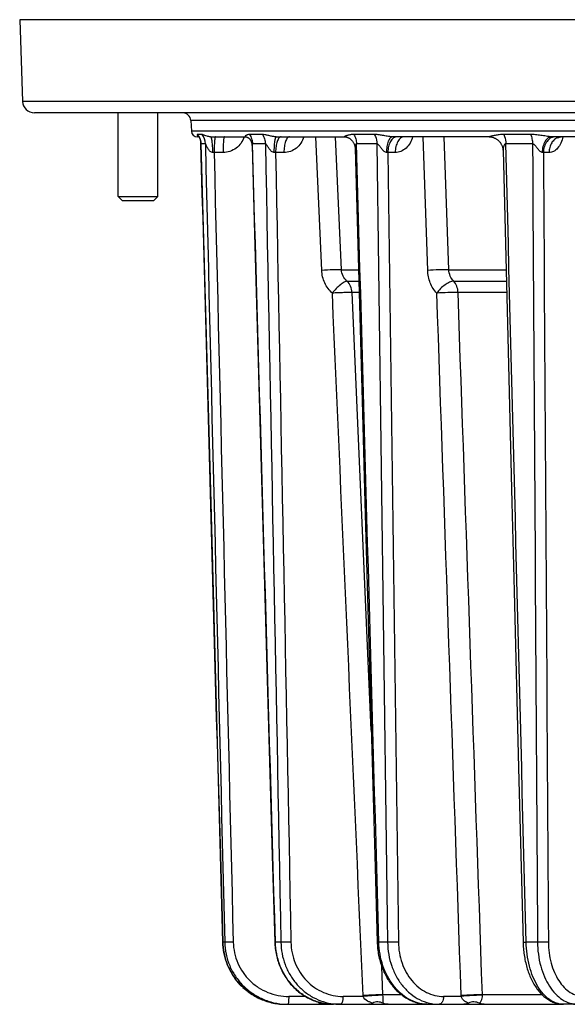
# Model space of a CAD drawing. Units: millimetres. Extents: x 0 to 420, y 0 to 297.
# Drawn here: x 60 to 77, y 205 to 236 of the extents above; entities that cross this region are included whole.
import ezdxf

# ---------------------------------------------------------------- set-up
doc = ezdxf.new("R2010")
doc.units = ezdxf.units.MM
doc.header["$LTSCALE"] = 23.1
for name, color, linetype in [('02___PRT_ALL_AXES', 7, 'CONTINUOUS'), ('06___PRT_ALL_SURFS', 7, 'CONTINUOUS'), ('7_ALL_FEATURES', 7, 'CONTINUOUS')]:
    doc.layers.add(name, color=color, linetype=linetype)

msp = doc.modelspace()

# ---------------------------------------------------------------- linework, layer by layer
at = {"layer": '02___PRT_ALL_AXES', "color": 7, "linetype": 'CONTINUOUS'}
for p, q in [((59.7821, 235.5458), (59.8717, 232.9801)), ((62.8754, 229.9932), (62.8754, 232.6182)), ((64.1254, 229.9932), (64.1254, 232.6182))]:
    msp.add_line(p, q, dxfattribs=at)
at = {"layer": '06___PRT_ALL_SURFS', "color": 7, "linetype": 'CONTINUOUS'}
for p, q in [((65.1582, 232.3813), (65.1758, 232.0459)), ((65.4761, 231.6427), (65.6302, 225.9986)), ((70.3197, 231.5091), (70.5518, 223.1851)), ((74.9679, 231.4332), (75.1054, 225.9991)), ((67.4021, 220.3833), (67.5614, 214.8154)), ((67.5614, 214.8154), (67.7196, 209.2944)), ((70.7855, 214.8155), (70.9398, 209.2945)), ((75.4588, 212.0498), (75.5978, 206.566)), ((67.7196, 209.2944), (67.7978, 206.5652)), ((70.9398, 209.2945), (71.0162, 206.5654)), ((66.162, 206.5655), (66.1635, 206.5267)), ((66.1634, 206.5278), (66.1665, 206.4748)), ((66.1665, 206.476), (66.171, 206.4231)), ((66.1708, 206.4242), (66.1767, 206.3714)), ((66.1766, 206.3726), (66.1838, 206.32)), ((66.1836, 206.3212), (66.1921, 206.2687)), ((66.1919, 206.2699), (66.2018, 206.2177)), ((66.2016, 206.2189), (66.2128, 206.1669)), ((66.2126, 206.1681), (66.2251, 206.1165)), ((66.2248, 206.1176), (66.2387, 206.0664)), ((66.2384, 206.0675), (66.2536, 206.0166)), ((66.2532, 206.0177), (66.2697, 205.9673)), ((66.2694, 205.9684), (66.2871, 205.9184)), ((66.2867, 205.9195), (66.3058, 205.8699)), ((66.3054, 205.871), (66.3257, 205.822)), ((66.3252, 205.8231), (66.3468, 205.7746)), ((66.3463, 205.7757), (66.3691, 205.7278)), ((66.3686, 205.7289), (66.3926, 205.6816)), ((66.3921, 205.6826), (66.4173, 205.636)), ((66.4167, 205.637), (66.4431, 205.5911)), ((66.4425, 205.5921), (66.4701, 205.5468)), ((66.4695, 205.5479), (66.4982, 205.5034)), ((66.4976, 205.5043), (66.5274, 205.4606)), ((66.5268, 205.4616), (66.5577, 205.4186)), ((66.557, 205.4196), (66.5891, 205.3775)), ((66.5884, 205.3784), (66.6215, 205.3372)), ((66.6208, 205.3381), (66.6549, 205.2977)), ((66.6542, 205.2986), (66.6893, 205.2592)), ((66.6885, 205.2601), (66.7247, 205.2215)), ((66.7239, 205.2224), (66.7611, 205.1849)), ((66.7602, 205.1857), (66.7984, 205.1491)), ((66.7975, 205.1499), (66.8365, 205.1144)), ((66.8357, 205.1152), (66.8756, 205.0807)), ((66.8747, 205.0814), (66.9155, 205.048)), ((66.9146, 205.0487), (66.9562, 205.0163)), ((66.9553, 205.0171), (66.9977, 204.9858)), ((66.9968, 204.9865), (67.04, 204.9564)), ((67.0391, 204.957), (67.0831, 204.928)), ((67.0821, 204.9287), (67.1268, 204.9008)), ((67.1258, 204.9014), (67.1712, 204.8748)), ((67.1702, 204.8754), (67.2163, 204.8499)), ((67.2153, 204.8505), (67.262, 204.8263)), ((67.261, 204.8268), (67.3083, 204.8038)), ((67.3073, 204.8043), (67.3552, 204.7826)), ((67.3541, 204.783), (67.4025, 204.7626)), ((67.4015, 204.763), (67.4504, 204.7438)), ((67.4493, 204.7442), (67.4988, 204.7263)), ((67.4977, 204.7267), (67.5475, 204.7101)), ((67.5464, 204.7105), (67.5967, 204.6952)), ((67.5956, 204.6955), (67.6462, 204.6816)), ((67.6451, 204.6819), (67.6961, 204.6693)), ((67.695, 204.6695), (67.7463, 204.6583)), ((67.7451, 204.6585), (67.7967, 204.6486)), ((67.7955, 204.6488), (67.8473, 204.6402)), ((67.8462, 204.6404), (67.8982, 204.6332)), ((67.897, 204.6333), (67.9492, 204.6275)), ((67.948, 204.6276), (68.0003, 204.6232)), ((67.9991, 204.6233), (68.0515, 204.6202)), ((68.0503, 204.6202), (68.1028, 204.6185)), ((68.1016, 204.6185), (68.1023, 204.6185)), ((68.1028, 204.6185), (68.14, 204.6182)), ((68.14, 204.6182), (69.1588, 204.6182)), ((69.8562, 204.6182), (69.6439, 204.6182)), ((72.6216, 204.6182), (73.7377, 204.6182)), ((77.3105, 204.6182), (76.8702, 204.6182))]:
    msp.add_line(p, q, dxfattribs=at)
at = {"layer": '06___PRT_ALL_SURFS', "color": 9, "linetype": 'CONTINUOUS'}
for p, q in [((66.2228, 206.5658), (66.1639, 206.5658)), ((67.7978, 206.5652), (67.816, 206.5658)), ((67.9887, 206.5658), (67.816, 206.5658)), ((71.3412, 206.5658), (71.0665, 206.5658)), ((76.0519, 206.5658), (75.6939, 206.5658))]:
    msp.add_line(p, q, dxfattribs=at)
at = {"layer": '06___PRT_ALL_SURFS', "color": 7, "linetype": 'CONTINUOUS'}
for points in [[(67.0818, 231.59), (67.1608, 228.8233), (67.4021, 220.3833)], [(65.6302, 225.9986), (65.7837, 220.3837), (65.86, 217.5938), (66.0117, 212.0493)], [(75.1054, 225.9991), (75.2476, 220.3841), (75.3183, 217.5943), (75.4588, 212.0498)], [(70.5518, 223.1851), (70.63, 220.3835), (70.7855, 214.8155)], [(66.0117, 212.0493), (66.0872, 209.2947), (66.162, 206.5655)], [(67.7978, 206.5652), (67.7993, 206.5261), (67.8023, 206.474), (67.8066, 206.4221), (67.8122, 206.3703), (67.8189, 206.3187), (67.8269, 206.2673), (67.8362, 206.2161), (67.8466, 206.1652), (67.8583, 206.1146), (67.8712, 206.0643), (67.8852, 206.0144), (67.9005, 205.9649), (67.9169, 205.9159), (67.9345, 205.8673), (67.9533, 205.8193), (67.9732, 205.7718), (67.9942, 205.7248), (68.0163, 205.6785), (68.0395, 205.6329), (68.0639, 205.5879), (68.0892, 205.5436), (68.1156, 205.5), (68.1431, 205.4573), (68.1715, 205.4153), (68.2009, 205.3741), (68.2313, 205.3338), (68.2627, 205.2944), (68.2949, 205.2558), (68.3281, 205.2182), (68.3621, 205.1816), (68.397, 205.1459), (68.4327, 205.1112), (68.4692, 205.0776), (68.5065, 205.045), (68.5446, 205.0135), (68.5833, 204.983), (68.6228, 204.9537), (68.663, 204.9255), (68.7037, 204.8984), (68.7451, 204.8726), (68.7871, 204.8478), (68.8297, 204.8243), (68.8728, 204.802), (68.9164, 204.7809), (68.9604, 204.7611), (69.0049, 204.7425), (69.0498, 204.7252), (69.0951, 204.7091), (69.1408, 204.6943), (69.1867, 204.6808), (69.233, 204.6686), (69.2795, 204.6578), (69.3262, 204.6482), (69.3732, 204.6399), (69.4203, 204.633), (69.4675, 204.6274), (69.5148, 204.6231), (69.5622, 204.6201), (69.6097, 204.6185), (69.6438, 204.6182)], [(71.0162, 206.5654), (71.0176, 206.526), (71.0204, 206.474), (71.0243, 206.4221), (71.0292, 206.3703), (71.0352, 206.3186), (71.0423, 206.2671), (71.0504, 206.2159), (71.0596, 206.1649), (71.0698, 206.1143), (71.0811, 206.0639), (71.0934, 206.0139), (71.1068, 205.9643), (71.1211, 205.9152), (71.1365, 205.8665), (71.1529, 205.8183), (71.1703, 205.7707), (71.1886, 205.7236), (71.2079, 205.6772), (71.2282, 205.6313), (71.2495, 205.5862), (71.2716, 205.5417), (71.2947, 205.498), (71.3187, 205.455), (71.3436, 205.4128), (71.3693, 205.3714), (71.3959, 205.3309), (71.4233, 205.2913), (71.4515, 205.2526), (71.4806, 205.2149), (71.5103, 205.1781), (71.5409, 205.1423), (71.5721, 205.1075), (71.6041, 205.0738), (71.6367, 205.0411), (71.67, 205.0096), (71.7039, 204.9792), (71.7384, 204.9499), (71.7734, 204.9217), (71.809, 204.8948), (71.8451, 204.869), (71.8817, 204.8444), (71.9188, 204.8211), (71.9562, 204.799), (71.9941, 204.7781), (72.0324, 204.7585), (72.071, 204.7401), (72.1099, 204.723), (72.1492, 204.7072), (72.1887, 204.6926), (72.2285, 204.6794), (72.2685, 204.6674), (72.3087, 204.6567), (72.349, 204.6474), (72.3895, 204.6393), (72.43, 204.6325), (72.4707, 204.6271), (72.5114, 204.6229), (72.5521, 204.6201), (72.5928, 204.6185), (72.6216, 204.6182)], [(75.5978, 206.566), (75.5991, 206.5269), (75.6014, 206.4755), (75.6045, 206.4241), (75.6084, 206.3728), (75.6132, 206.3217), (75.6187, 206.2708), (75.625, 206.22), (75.6321, 206.1695), (75.6401, 206.1193), (75.6488, 206.0693), (75.6583, 206.0197), (75.6686, 205.9704), (75.6797, 205.9215), (75.6915, 205.873), (75.7042, 205.825), (75.7176, 205.7775), (75.7318, 205.7305), (75.7468, 205.684), (75.7625, 205.638), (75.779, 205.5927), (75.7963, 205.548), (75.8143, 205.504), (75.833, 205.4607), (75.8525, 205.4181), (75.8727, 205.3763), (75.8936, 205.3353), (75.9152, 205.2951), (75.9376, 205.2558), (75.9606, 205.2173), (75.9843, 205.1799), (76.0087, 205.1434), (76.0337, 205.1079), (76.0593, 205.0735), (76.0855, 205.0402), (76.1122, 205.0081), (76.1395, 204.9772), (76.1672, 204.9474), (76.1954, 204.9189), (76.2241, 204.8917), (76.2531, 204.8657), (76.2825, 204.841), (76.3123, 204.8176), (76.3424, 204.7954), (76.3728, 204.7746), (76.4036, 204.755), (76.4346, 204.7368), (76.4659, 204.7199), (76.4974, 204.7042), (76.529, 204.6899), (76.5609, 204.6769), (76.5929, 204.6652), (76.625, 204.6549), (76.6571, 204.6458), (76.6892, 204.6381), (76.7214, 204.6316), (76.7535, 204.6264), (76.7855, 204.6225), (76.8173, 204.6199), (76.849, 204.6184), (76.8702, 204.6182)]]:
    msp.add_lwpolyline(points, dxfattribs=at)
at = {"layer": '06___PRT_ALL_SURFS', "color": 9, "linetype": 'CONTINUOUS'}
for centre, radius, start, end in [((68.1401, 206.5696), 1.9514, 256.49483, 269.9955), ((68.2124, 206.6054), 1.9872, 267.91196, 269.9994), ((69.644, 206.279), 1.6608, 265.14052, 266.46135), ((69.644, 206.2786), 1.6605, 266.46139, 266.88532), ((69.6439, 206.2781), 1.66, 266.88529, 267.88535), ((69.6439, 206.2772), 1.659, 267.88537, 268.58029), ((69.6439, 206.2756), 1.6574, 268.58017, 269.99945), ((69.8564, 206.381), 1.7628, 263.12583, 263.7074), ((69.8563, 206.3798), 1.7616, 263.70762, 269.9991), ((72.6216, 205.8104), 1.1923, 267.75366, 268.26651), ((72.6216, 205.8087), 1.1906, 268.26627, 269.99922)]:
    msp.add_arc(centre, radius, start, end, dxfattribs=at)
for points, knots in [([(66.162, 206.5655), (66.162, 206.5657), (66.163, 206.5656), (66.1634, 206.5658), (66.1639, 206.5658)], [0, 0, 0, 0, 0.2567689, 1, 1, 1, 1]), ([(67.6844, 204.6721), (67.4751, 204.7224), (67.0693, 204.8945), (66.5783, 205.3355), (66.2529, 205.9123), (66.1698, 206.3482), (66.1639, 206.5658)], [0, 0, 0, 0, 0.2484941, 0.4980715, 0.748726, 1, 1, 1, 1]), ([(66.492, 206.5691), (66.4608, 206.5683), (66.4017, 206.5669), (66.3221, 206.5656), (66.2673, 206.565), (66.2366, 206.5653), (66.2264, 206.5655), (66.2228, 206.5658)], [0, 0, 0, 0, 0.3483132, 0.6585422, 0.8865633, 0.9590231, 1, 1, 1, 1]), ([(66.2228, 206.5658), (66.2259, 206.4403), (66.2557, 206.1894), (66.37, 205.8285), (66.5497, 205.4956), (66.7885, 205.2025), (67.0778, 204.9597), (67.4074, 204.7756), (67.7655, 204.6569), (68.0151, 204.624), (68.14, 204.6195)], [0, 0, 0, 0, 0.1252897, 0.2505147, 0.3756493, 0.5006807, 0.6256102, 0.7504532, 0.8752373, 1, 1, 1, 1]), ([(66.492, 206.5691), (66.4948, 206.4566), (66.522, 206.2317), (66.6267, 205.909), (66.7912, 205.6124), (67.0096, 205.3532), (67.2735, 205.1409), (67.5732, 204.9835), (67.8973, 204.8867), (68.1221, 204.8649), (68.2342, 204.8649)], [0, 0, 0, 0, 0.1252586, 0.2504547, 0.3755665, 0.5005849, 0.6255149, 0.7503742, 0.8751912, 1, 1, 1, 1]), ([(69.5033, 204.6241), (69.3922, 204.6336), (69.1702, 204.6753), (68.8546, 204.803), (68.5655, 204.9917), (68.2263, 205.3175), (67.9165, 205.8421), (67.8228, 206.3233), (67.816, 206.5658)], [0, 0, 0, 0, 0.1192818, 0.239773, 0.3620546, 0.4864508, 0.7404594, 1, 1, 1, 1]), ([(68.3042, 206.5691), (68.2425, 206.5674), (68.1549, 206.5657), (68.0497, 206.5651), (68.0062, 206.5653), (67.9887, 206.5658)], [0, 0, 0, 0, 0.586668, 0.8333326, 1, 1, 1, 1]), ([(67.9887, 206.5658), (67.9911, 206.4468), (68.0158, 206.2092), (68.112, 205.8657), (68.2641, 205.546), (68.4674, 205.2603), (68.7155, 205.0179), (69.0005, 204.8266), (69.3133, 204.6926), (69.5343, 204.6442), (69.6454, 204.6308)], [0, 0, 0, 0, 0.1287668, 0.2568986, 0.383992, 0.5097677, 0.6341076, 0.7570742, 0.878908, 1, 1, 1, 1]), ([(68.3042, 206.5691), (68.3064, 206.4568), (68.3312, 206.2326), (68.4284, 205.9103), (68.5822, 205.6139), (68.7869, 205.3545), (69.0351, 205.1419), (69.3175, 204.984), (69.6234, 204.8868), (69.836, 204.8649), (69.9417, 204.8649)], [0, 0, 0, 0, 0.1289299, 0.2571476, 0.3842164, 0.5098614, 0.6340129, 0.756823, 0.8786486, 1, 1, 1, 1]), ([(71.0162, 206.5654), (71.0162, 206.5651), (71.0179, 206.5655), (71.0197, 206.565), (71.0241, 206.5653), (71.0296, 206.5652), (71.0368, 206.5653), (71.0492, 206.5655), (71.0593, 206.5657), (71.0665, 206.5658)], [0, 0, 0, 0, 0.0163615, 0.0648171, 0.145147, 0.2568598, 0.3992055, 0.5712881, 1, 1, 1, 1]), ([(72.5749, 204.6191), (72.4772, 204.6229), (72.2793, 204.6555), (71.998, 204.7751), (71.7397, 204.9606), (71.4319, 205.2926), (71.1557, 205.8321), (71.0732, 206.317), (71.0665, 206.5658)], [0, 0, 0, 0, 0.1089204, 0.2208935, 0.337787, 0.4606003, 0.7226031, 1, 1, 1, 1]), ([(71.6815, 206.5691), (71.6214, 206.5672), (71.508, 206.5653), (71.3945, 206.5648), (71.3412, 206.5658)], [0, 0, 0, 0, 0.5297947, 1, 1, 1, 1]), ([(71.3412, 206.5658), (71.3448, 206.3122), (71.4094, 205.9324), (71.6119, 205.4781), (71.813, 205.1816), (72.0578, 204.9378), (72.3376, 204.7559), (72.6419, 204.6436), (72.8545, 204.6182), (72.9594, 204.6182)], [0, 0, 0, 0, 0.2722307, 0.404306, 0.5319105, 0.6546256, 0.7727457, 0.8873116, 1, 1, 1, 1]), ([(71.6815, 206.5691), (71.6845, 206.3472), (71.741, 206.0146), (71.9187, 205.6172), (72.0953, 205.3577), (72.3104, 205.1444), (72.5562, 204.9853), (72.8237, 204.8871), (73.0105, 204.8649), (73.1028, 204.8649)], [0, 0, 0, 0, 0.2717615, 0.4036661, 0.5311806, 0.653911, 0.7721649, 0.8869781, 1, 1, 1, 1]), ([(75.5978, 206.566), (75.5978, 206.5659), (75.5986, 206.5658), (75.5996, 206.5656), (75.6018, 206.5655), (75.6059, 206.5653), (75.6132, 206.5652), (75.6241, 206.5652), (75.6379, 206.5652), (75.6544, 206.5653), (75.6733, 206.5655), (75.6868, 206.5657), (75.6939, 206.5658)], [0, 0, 0, 0, 0.004622, 0.0173034, 0.0382293, 0.0673653, 0.1499183, 0.2639423, 0.407989, 0.5801972, 0.7784026, 1, 1, 1, 1]), ([(76.8702, 204.6182), (76.795, 204.6182), (76.6382, 204.6453), (76.4187, 204.7615), (76.2187, 204.9455), (76.0437, 205.1894), (75.8987, 205.4847), (75.7489, 205.942), (75.7, 206.3137), (75.6939, 206.5658)], [0, 0, 0, 0, 0.0912373, 0.188863, 0.2971351, 0.4178816, 0.5508516, 0.6942691, 1, 1, 1, 1]), ([(76.3938, 206.5691), (76.3394, 206.5669), (76.2254, 206.5652), (76.1115, 206.5649), (76.0519, 206.5658)], [0, 0, 0, 0, 0.4773014, 1, 1, 1, 1]), ([(76.0519, 206.5658), (76.0538, 206.3138), (76.1009, 205.9405), (76.2575, 205.4833), (76.4122, 205.1876), (76.6012, 204.9433), (76.8189, 204.7596), (77.0583, 204.6446), (77.2281, 204.6182), (77.3105, 204.6182)], [0, 0, 0, 0, 0.2976521, 0.4380082, 0.5692454, 0.6900722, 0.8005902, 0.9026617, 1, 1, 1, 1]), ([(76.3938, 206.5691), (76.3952, 206.3486), (76.4363, 206.0217), (76.574, 205.6217), (76.7102, 205.3629), (76.8768, 205.1492), (77.0687, 204.9885), (77.2797, 204.8879), (77.4293, 204.8649), (77.502, 204.8649)], [0, 0, 0, 0, 0.2969556, 0.4370475, 0.5681311, 0.6889583, 0.7996649, 0.9021218, 1, 1, 1, 1]), ([(68.2342, 204.8649), (68.2342, 204.8333), (68.2334, 204.7875), (68.2307, 204.7294), (68.228, 204.6923), (68.2251, 204.6624), (68.2213, 204.6391), (68.2184, 204.6263), (68.2145, 204.6182), (68.2124, 204.6182)], [0, 0, 0, 0, 0.3793828, 0.5504982, 0.7005238, 0.8239142, 0.9162437, 0.9746271, 1, 1, 1, 1]), ([(69.9417, 204.8649), (69.9416, 204.8333), (69.9385, 204.7871), (69.9279, 204.7289), (69.9176, 204.6918), (69.9051, 204.6611), (69.8908, 204.6378), (69.8748, 204.6223), (69.862, 204.6182), (69.8562, 204.6182)], [0, 0, 0, 0, 0.344086, 0.5014051, 0.642175, 0.7626398, 0.8607789, 0.937621, 1, 1, 1, 1]), ([(73.1028, 204.8649), (73.1026, 204.8331), (73.0956, 204.7726), (73.0702, 204.7031), (73.0403, 204.6598), (73.0156, 204.6364), (72.9884, 204.6216), (72.9688, 204.6182), (72.9594, 204.6182)], [0, 0, 0, 0, 0.3070624, 0.5835824, 0.7043384, 0.812301, 0.9093652, 1, 1, 1, 1])]:
    msp.add_open_spline(points, degree=3, knots=knots, dxfattribs=at)
at = {"layer": '7_ALL_FEATURES', "color": 7, "linetype": 'CONTINUOUS'}
for p, q in [((59.7821, 235.5458), (59.8717, 232.9801)), ((122.2952, 232.6182), (60.2464, 232.6182)), ((65.1582, 232.3813), (65.1758, 232.0459)), ((65.4088, 231.8682), (65.363, 231.8682)), ((65.4096, 231.8671), (65.4119, 231.8638)), ((65.4114, 231.8645), (65.4138, 231.861)), ((65.4133, 231.8616), (65.4158, 231.8578)), ((65.4153, 231.8586), (65.4179, 231.8544)), ((65.4175, 231.8552), (65.4201, 231.8508)), ((65.4197, 231.8516), (65.4224, 231.8468)), ((65.4219, 231.8477), (65.4248, 231.8426)), ((65.4243, 231.8435), (65.4272, 231.8381)), ((65.4267, 231.8391), (65.4297, 231.8333)), ((65.4292, 231.8344), (65.4322, 231.8282)), ((65.4317, 231.8293), (65.4348, 231.8228)), ((65.4343, 231.8239), (65.4375, 231.8171)), ((65.437, 231.8182), (65.4402, 231.8109)), ((65.4397, 231.8121), (65.4429, 231.8044)), ((65.4424, 231.8055), (65.4456, 231.7974)), ((65.4452, 231.7986), (65.4484, 231.79)), ((65.448, 231.7912), (65.4512, 231.7822)), ((65.4508, 231.7832), (65.454, 231.7738)), ((65.4537, 231.7748), (65.4567, 231.765)), ((65.4564, 231.766), (65.4594, 231.7558)), ((65.4591, 231.7567), (65.4619, 231.7461)), ((65.4617, 231.7469), (65.4643, 231.736)), ((65.4642, 231.7368), (65.4666, 231.7256)), ((65.4665, 231.7263), (65.4687, 231.7148)), ((65.4686, 231.7154), (65.4706, 231.7036)), ((65.4705, 231.7041), (65.4722, 231.6921)), ((65.4722, 231.6926), (65.4736, 231.6803)), ((65.4736, 231.6807), (65.4747, 231.6683)), ((65.4747, 231.6685), (65.4756, 231.656)), ((65.4755, 231.6561), (65.4761, 231.6427)), ((65.7771, 231.8682), (66.8861, 231.8682)), ((67.8397, 231.8682), (69.9821, 231.8682)), ((74.5288, 231.8682), (71.4992, 231.8682)), ((80.2165, 231.8682), (76.506, 231.8682)), ((63.0004, 229.8682), (62.8754, 229.9932)), ((62.8754, 229.9932), (64.1254, 229.9932)), ((63.0005, 229.8682), (64.0004, 229.8682)), ((64.0004, 229.8682), (64.1254, 229.9932)), ((68.2124, 204.6182), (69.6439, 204.6182)), ((69.8562, 204.6182), (72.6216, 204.6182)), ((72.9594, 204.6182), (76.8702, 204.6182))]:
    msp.add_line(p, q, dxfattribs=at)
at = {"layer": '7_ALL_FEATURES', "color": 9, "linetype": 'CONTINUOUS'}
for p, q in [((122.7596, 235.5458), (59.7821, 235.5458)), ((122.67, 232.9801), (59.8717, 232.9801)), ((83.2048, 232.3813), (65.1582, 232.3813)), ((83.2048, 232.0459), (65.1758, 232.0459)), ((65.5123, 231.9409), (65.3737, 231.9409)), ((65.6155, 231.6481), (65.4775, 231.6481)), ((65.4776, 231.6428), (65.4775, 231.6481)), ((67.4063, 231.9409), (67, 231.9409)), ((67.5019, 231.6481), (67.0972, 231.6481)), ((69.2714, 227.6726), (69.0876, 231.8682)), ((69.8928, 227.6922), (69.7096, 231.8682)), ((70.9266, 231.9409), (70.2803, 231.9409)), ((71.0081, 231.6481), (70.3644, 231.6481)), ((72.6007, 227.6726), (72.4556, 231.8682)), ((73.2668, 227.6922), (73.122, 231.8682)), ((75.8333, 231.9409), (74.9911, 231.9409)), ((75.8951, 231.6481), (75.0563, 231.6481)), ((66.1707, 231.3747), (65.891, 231.3747)), ((68.0855, 231.3747), (67.8216, 231.3747)), ((71.5802, 231.3747), (71.3503, 231.3747)), ((76.4169, 231.3747), (76.2364, 231.3747)), ((69.8928, 227.6922), (70.4261, 227.6922)), ((73.2668, 227.6922), (75.0626, 227.6922)), ((70.0651, 227.3345), (70.4361, 227.3345)), ((73.419, 227.3345), (75.0716, 227.3345)), ((70.446, 226.9768), (70.2264, 226.9768)), ((70.83, 213.2243), (70.2264, 226.9768)), ((75.0807, 226.9768), (73.5549, 226.9768)), ((71.195, 204.9143), (71.1556, 205.8109)), ((68.7582, 204.8649), (68.2342, 204.8649)), ((70.5739, 204.8649), (69.9417, 204.8649)), ((71.7832, 204.9143), (71.195, 204.9143)), ((73.6539, 204.8649), (73.1028, 204.8649)), ((76.2002, 204.9143), (74.3207, 204.9143))]:
    msp.add_line(p, q, dxfattribs=at)
at = {"layer": '7_ALL_FEATURES', "color": 7, "linetype": 'CONTINUOUS'}
for points in [[(65.3972, 231.8819), (65.3972, 231.8819), (65.3972, 231.8819), (65.3974, 231.8818), (65.3976, 231.8816), (65.398, 231.8813), (65.3984, 231.8808), (65.3991, 231.8802), (65.3998, 231.8794), (65.4006, 231.8785), (65.4015, 231.8775), (65.4026, 231.8762), (65.4039, 231.8747), (65.4052, 231.873), (65.4067, 231.871), (65.4083, 231.8689), (65.41, 231.8665)], [(66.8861, 231.8682), (66.8871, 231.8681), (66.8888, 231.8681), (66.8911, 231.8678), (66.894, 231.8675), (66.8973, 231.8669), (66.9011, 231.8661), (66.9054, 231.8651), (66.9099, 231.8638), (66.9149, 231.8622), (66.9201, 231.8604), (66.9256, 231.8582), (66.9313, 231.8556), (66.9373, 231.8527), (66.9435, 231.8495), (66.9499, 231.8458), (66.9565, 231.8417), (66.9631, 231.8371), (66.9699, 231.8321), (66.9768, 231.8267), (66.9838, 231.8207), (66.9909, 231.8141), (66.998, 231.8069), (67.0053, 231.799), (67.0126, 231.7903), (67.0199, 231.7808), (67.027, 231.7707), (67.0339, 231.7599), (67.0405, 231.7485), (67.0466, 231.7368), (67.0523, 231.7247), (67.0574, 231.7124), (67.0621, 231.6999), (67.0662, 231.6872), (67.0698, 231.6744), (67.073, 231.6614), (67.0756, 231.6483), (67.0778, 231.6351), (67.0796, 231.6217), (67.0808, 231.6081), (67.0816, 231.5944), (67.0818, 231.59)], [(69.9821, 231.8682), (69.9905, 231.868), (69.9991, 231.8675), (70.0083, 231.8667), (70.0179, 231.8654), (70.0279, 231.8638), (70.0383, 231.8617), (70.049, 231.8591), (70.0599, 231.8561), (70.0711, 231.8525), (70.0825, 231.8484), (70.094, 231.8437), (70.1057, 231.8385), (70.1175, 231.8327), (70.1293, 231.8263), (70.1412, 231.8193), (70.1531, 231.8116), (70.165, 231.8033), (70.1768, 231.7943), (70.1886, 231.7845), (70.2001, 231.7741), (70.2115, 231.7629), (70.2227, 231.751), (70.2335, 231.7384), (70.2439, 231.7251), (70.2539, 231.7111), (70.2633, 231.6966), (70.2722, 231.6815), (70.2803, 231.6659), (70.2878, 231.65), (70.2945, 231.6337), (70.3005, 231.6171), (70.3056, 231.6004), (70.31, 231.5836), (70.3135, 231.5667), (70.3163, 231.5499), (70.3182, 231.5333), (70.3194, 231.5168), (70.3197, 231.5091)], [(71.8591, 231.8671), (71.859, 231.8671), (71.859, 231.8671), (71.8592, 231.8671), (71.8596, 231.8673), (71.8602, 231.8674), (71.861, 231.8676), (71.862, 231.8678), (71.8631, 231.8679), (71.8643, 231.8681), (71.8656, 231.8681), (71.867, 231.8682)], [(74.5288, 231.8682), (74.542, 231.8679), (74.5551, 231.8673), (74.5687, 231.8661), (74.5828, 231.8645), (74.5973, 231.8622)], [(74.5973, 231.8622), (74.6121, 231.8594), (74.6273, 231.8559), (74.6428, 231.8518), (74.6583, 231.847), (74.6741, 231.8415), (74.6898, 231.8354), (74.7055, 231.8285), (74.7212, 231.8209), (74.7368, 231.8125), (74.7521, 231.8035), (74.7673, 231.7938), (74.7821, 231.7835), (74.7966, 231.7725), (74.8107, 231.7608), (74.8243, 231.7486), (74.8375, 231.7358), (74.8501, 231.7225), (74.8622, 231.7088), (74.8737, 231.6945), (74.8846, 231.6799), (74.8948, 231.6649), (74.9045, 231.6495), (74.9134, 231.6339), (74.9217, 231.6179), (74.9293, 231.6018), (74.9362, 231.5855), (74.9425, 231.5691), (74.948, 231.5526), (74.9528, 231.536), (74.957, 231.5195), (74.9604, 231.503), (74.9632, 231.4866), (74.9654, 231.4704), (74.9669, 231.4544), (74.9678, 231.4387), (74.9679, 231.4332)], [(76.6906, 231.834), (76.6903, 231.8336), (76.6902, 231.8335), (76.6904, 231.8337), (76.691, 231.8343), (76.692, 231.8351), (76.6934, 231.8363), (76.6953, 231.8378), (76.6976, 231.8395), (76.7004, 231.8414), (76.7037, 231.8434), (76.7074, 231.8456), (76.7116, 231.8479), (76.7162, 231.8502), (76.7213, 231.8525), (76.7267, 231.8548), (76.7326, 231.857), (76.7389, 231.859), (76.7455, 231.861), (76.7524, 231.8627), (76.7596, 231.8643), (76.7671, 231.8656), (76.7748, 231.8667), (76.7827, 231.8675), (76.7907, 231.868), (76.7988, 231.8682)]]:
    msp.add_lwpolyline(points, dxfattribs=at)
for centre, radius, start, end in [((60.2464, 232.9932), 0.375, 182, 270), ((64.9086, 232.3682), 0.25, 3, 90), ((65.363, 232.0557), 0.1875, 183, 270), ((69.3887, 204.4652), 0.2311, 122.08469, 124.23993)]:
    msp.add_arc(centre, radius, start, end, dxfattribs=at)
at = {"layer": '7_ALL_FEATURES', "color": 9, "linetype": 'CONTINUOUS'}
for centre, radius, start, end in [((64.9757, 231.6351), 0.5019, 1.47377, 37.53453), ((65.112, 231.6353), 0.5036, 1.4511, 37.36411), ((71.867, 231.7034), 0.1648, 90.69497, 93.7046), ((76.7999, 231.5749), 0.2932, 90.00052, 91.9258), ((65.4763, 223.2306), 8.1547, 87.08484, 87.45461), ((67.5317, 225.9947), 5.3878, 86.91492, 87.45804), ((71.1518, 228.1583), 3.2226, 86.46968, 87.28834), ((71.4309, 204.9324), 0.8596, 182.51115, 184.50103), ((71.5056, 204.9262), 0.3108, 182.19575, 184.31178), ((74.636, 204.9287), 0.9842, 181.98277, 183.71968), ((74.6615, 204.9233), 0.3409, 181.50403, 183.43206)]:
    msp.add_arc(centre, radius, start, end, dxfattribs=at)
for points, knots in [([(65.3737, 231.9409), (65.3712, 231.9409), (65.3664, 231.9403), (65.3588, 231.9333), (65.3593, 231.9163), (65.3727, 231.8948), (65.3899, 231.8831), (65.4009, 231.8782)], [0, 0, 0, 0, 0.0842653, 0.1564048, 0.3292844, 0.5936805, 1, 1, 1, 1]), ([(65.4775, 231.6481), (65.4769, 231.6482), (65.4757, 231.6457), (65.4761, 231.6441), (65.4761, 231.6427)], [0, 0, 0, 0, 0.2899784, 1, 1, 1, 1]), ([(65.7771, 231.8682), (65.7406, 231.8682), (65.6792, 231.8803), (65.6046, 231.9089), (65.5542, 231.9311), (65.5245, 231.9409), (65.5123, 231.9409)], [0, 0, 0, 0, 0.3968476, 0.6684723, 0.8676885, 1, 1, 1, 1]), ([(65.8385, 231.3772), (65.8043, 231.3787), (65.7574, 231.413), (65.7161, 231.4655), (65.6893, 231.5078), (65.6701, 231.5436), (65.656, 231.572), (65.6463, 231.5925), (65.6373, 231.6117), (65.6302, 231.6266), (65.6249, 231.6368), (65.6214, 231.6426), (65.6187, 231.6464), (65.6164, 231.6482), (65.6155, 231.6481)], [0, 0, 0, 0, 0.283515, 0.4238554, 0.5615713, 0.6957476, 0.7608183, 0.8237509, 0.8833066, 0.9369373, 0.9599661, 0.9790034, 0.9925709, 1, 1, 1, 1]), ([(65.7771, 231.8682), (65.7821, 231.8682), (65.7894, 231.8592), (65.7954, 231.8461), (65.801, 231.8297), (65.8062, 231.8092), (65.8134, 231.7739), (65.8211, 231.7206), (65.8285, 231.6472), (65.8361, 231.5313), (65.8383, 231.4401), (65.8385, 231.3772)], [0, 0, 0, 0, 0.0301278, 0.0560617, 0.0901697, 0.1324623, 0.1827122, 0.3054744, 0.4543328, 0.6239447, 1, 1, 1, 1]), ([(65.9346, 231.8682), (65.933, 231.8682), (65.9291, 231.8651), (65.9231, 231.8525), (65.9163, 231.8252), (65.9095, 231.7802), (65.9032, 231.7196), (65.898, 231.6459), (65.8941, 231.5616), (65.8917, 231.47), (65.8911, 231.4069), (65.891, 231.3747)], [0, 0, 0, 0, 0.0097142, 0.0261907, 0.0845251, 0.1767748, 0.3000602, 0.4499572, 0.6209266, 0.8065903, 1, 1, 1, 1]), ([(66.2143, 231.8682), (66.2127, 231.8682), (66.2088, 231.8651), (66.2028, 231.8525), (66.196, 231.8252), (66.1892, 231.7802), (66.1829, 231.7196), (66.1777, 231.6459), (66.1738, 231.5616), (66.1714, 231.47), (66.1708, 231.4069), (66.1707, 231.3747)], [0, 0, 0, 0, 0.0097142, 0.0261907, 0.0845251, 0.1767748, 0.3000602, 0.4499571, 0.6209266, 0.8065903, 1, 1, 1, 1]), ([(66.8319, 231.8681), (66.811, 231.7977), (66.7459, 231.6626), (66.5899, 231.502), (66.3916, 231.3985), (66.244, 231.3747), (66.1707, 231.3747)], [0, 0, 0, 0, 0.2503888, 0.5005399, 0.7503926, 1, 1, 1, 1]), ([(67, 231.9409), (66.9794, 231.9409), (66.9496, 231.9374), (66.9144, 231.9244), (66.8937, 231.913), (66.8798, 231.9021), (66.8717, 231.893), (66.8678, 231.8866), (66.8659, 231.8802), (66.8687, 231.8694), (66.8796, 231.8682), (66.886, 231.8682)], [0, 0, 0, 0, 0.3439513, 0.492302, 0.6243305, 0.737261, 0.7852745, 0.8268057, 0.8619041, 0.8936166, 1, 1, 1, 1]), ([(67, 231.9409), (67.0302, 231.899), (67.0781, 231.8046), (67.096, 231.7004), (67.0972, 231.6481)], [0, 0, 0, 0, 0.4966893, 1, 1, 1, 1]), ([(67.0972, 231.6481), (67.0894, 231.6485), (67.083, 231.6288), (67.0818, 231.6102), (67.0816, 231.5968), (67.0818, 231.59)], [0, 0, 0, 0, 0.3762737, 0.6725923, 1, 1, 1, 1]), ([(67.8397, 231.8682), (67.8138, 231.8682), (67.7656, 231.873), (67.6803, 231.8885), (67.5896, 231.9106), (67.4937, 231.9334), (67.4338, 231.9409), (67.4063, 231.9409)], [0, 0, 0, 0, 0.1766479, 0.3285332, 0.5906392, 0.8128149, 1, 1, 1, 1]), ([(67.4063, 231.9409), (67.4361, 231.8989), (67.4831, 231.8044), (67.5006, 231.7004), (67.5019, 231.6481)], [0, 0, 0, 0, 0.4959529, 1, 1, 1, 1]), ([(67.7706, 231.3772), (67.7527, 231.378), (67.7175, 231.3916), (67.6759, 231.4258), (67.6401, 231.4657), (67.6088, 231.5078), (67.5804, 231.5505), (67.5582, 231.5856), (67.5407, 231.612), (67.5279, 231.6292), (67.5163, 231.6424), (67.5062, 231.6483), (67.5019, 231.6481)], [0, 0, 0, 0, 0.1373552, 0.2751719, 0.4113821, 0.545491, 0.6767931, 0.8034269, 0.8634752, 0.9192195, 0.9666853, 1, 1, 1, 1]), ([(67.8397, 231.8682), (67.8343, 231.8682), (67.826, 231.8596), (67.8192, 231.8461), (67.8129, 231.8297), (67.807, 231.8092), (67.7988, 231.774), (67.7856, 231.6927), (67.774, 231.5563), (67.7708, 231.4401), (67.7706, 231.3772)], [0, 0, 0, 0, 0.0323562, 0.0588395, 0.0932695, 0.1357214, 0.1860053, 0.3085441, 0.6257258, 1, 1, 1, 1]), ([(67.9926, 231.8682), (67.9812, 231.8682), (67.9555, 231.8598), (67.9236, 231.8289), (67.8949, 231.7823), (67.87, 231.7209), (67.8493, 231.6466), (67.8281, 231.5304), (67.8219, 231.438), (67.8216, 231.3747)], [0, 0, 0, 0, 0.0623781, 0.1392213, 0.2373599, 0.357825, 0.4985946, 0.655914, 1, 1, 1, 1]), ([(68.2565, 231.8682), (68.245, 231.8682), (68.2193, 231.8598), (68.1874, 231.8289), (68.1588, 231.7823), (68.1338, 231.7209), (68.1132, 231.6466), (68.0919, 231.5304), (68.0857, 231.438), (68.0855, 231.3747)], [0, 0, 0, 0, 0.0623781, 0.1392213, 0.2373599, 0.357825, 0.4985946, 0.655914, 1, 1, 1, 1]), ([(68.7108, 231.8681), (68.691, 231.7981), (68.63, 231.6642), (68.4829, 231.5032), (68.2953, 231.3989), (68.1547, 231.3747), (68.0855, 231.3747)], [0, 0, 0, 0, 0.2565683, 0.5086885, 0.7559823, 1, 1, 1, 1]), ([(70.2803, 231.9409), (70.2622, 231.9409), (70.2271, 231.9396), (70.1761, 231.9335), (70.1288, 231.9242), (70.0919, 231.9144), (70.0645, 231.9058), (70.0457, 231.8993), (70.0284, 231.8928), (70.0151, 231.8873), (70.0055, 231.8831), (69.9991, 231.8801), (69.9933, 231.8772), (69.9886, 231.8747), (69.9845, 231.8723), (69.9824, 231.8707), (69.9801, 231.8687), (69.9815, 231.8682), (69.982, 231.8682)], [0, 0, 0, 0, 0.1730751, 0.3369674, 0.4914362, 0.6353618, 0.7026935, 0.7663453, 0.8256587, 0.8796851, 0.9042983, 0.9269895, 0.9474449, 0.9652273, 0.9797531, 0.9902188, 0.9956649, 1, 1, 1, 1]), ([(70.2803, 231.9409), (70.3069, 231.8982), (70.3482, 231.8028), (70.3633, 231.7002), (70.3644, 231.6481)], [0, 0, 0, 0, 0.4909502, 1, 1, 1, 1]), ([(70.3644, 231.6481), (70.3593, 231.6482), (70.3483, 231.644), (70.3384, 231.6296), (70.3313, 231.6123), (70.3263, 231.593), (70.3227, 231.5726), (70.3198, 231.5445), (70.3193, 231.5232), (70.3197, 231.5091)], [0, 0, 0, 0, 0.0979544, 0.2065421, 0.3280126, 0.4572528, 0.590813, 0.7266392, 1, 1, 1, 1]), ([(71.4992, 231.8682), (71.4697, 231.8682), (71.413, 231.8734), (71.3078, 231.889), (71.1878, 231.9115), (71.0538, 231.9341), (70.9676, 231.9409), (70.9266, 231.9409)], [0, 0, 0, 0, 0.1532701, 0.2943036, 0.5525342, 0.7868843, 1, 1, 1, 1]), ([(70.9266, 231.9409), (70.9394, 231.9198), (70.9857, 231.8287), (71.0065, 231.7253), (71.0081, 231.6481)], [0, 0, 0, 0, 0.2424875, 1, 1, 1, 1]), ([(71.3043, 231.3772), (71.2871, 231.378), (71.2529, 231.3922), (71.2117, 231.4262), (71.1746, 231.4659), (71.1408, 231.508), (71.1088, 231.5508), (71.0777, 231.5923), (71.051, 231.6243), (71.0277, 231.6434), (71.0142, 231.6483), (71.0081, 231.6481)], [0, 0, 0, 0, 0.1257994, 0.2574318, 0.389961, 0.5218861, 0.6523687, 0.7800957, 0.9010407, 0.954976, 1, 1, 1, 1]), ([(71.4992, 231.8682), (71.4863, 231.8682), (71.458, 231.8604), (71.4213, 231.8298), (71.3885, 231.7834), (71.3599, 231.7222), (71.3362, 231.6482), (71.3119, 231.5325), (71.3047, 231.4403), (71.3043, 231.3772)], [0, 0, 0, 0, 0.0689145, 0.150074, 0.2500188, 0.3702233, 0.5091615, 0.6635327, 1, 1, 1, 1]), ([(71.637, 231.8682), (71.6183, 231.8682), (71.5791, 231.8613), (71.5246, 231.8316), (71.4752, 231.7848), (71.4154, 231.6983), (71.3646, 231.5593), (71.3507, 231.4383), (71.3503, 231.3747)], [0, 0, 0, 0, 0.0906336, 0.1876991, 0.2956615, 0.4164177, 0.6929375, 1, 1, 1, 1]), ([(72.1272, 231.8681), (72.1098, 231.7989), (72.0579, 231.6677), (71.9305, 231.5063), (71.7663, 231.3999), (71.6409, 231.3747), (71.5802, 231.3747)], [0, 0, 0, 0, 0.2711893, 0.5281544, 0.769425, 1, 1, 1, 1]), ([(71.8564, 231.8678), (71.8379, 231.8666), (71.7999, 231.8575), (71.7474, 231.8259), (71.6999, 231.7782), (71.6427, 231.6919), (71.594, 231.5554), (71.5807, 231.4368), (71.5802, 231.3747)], [0, 0, 0, 0, 0.0907146, 0.1885532, 0.2973716, 0.4186632, 0.6948162, 1, 1, 1, 1]), ([(74.9911, 231.9409), (74.9438, 231.9409), (74.8739, 231.9368), (74.7836, 231.924), (74.7204, 231.9124), (74.6614, 231.8997), (74.6154, 231.8886), (74.5818, 231.8802), (74.5602, 231.8746), (74.5429, 231.8707), (74.5328, 231.8682), (74.5288, 231.8682)], [0, 0, 0, 0, 0.3024796, 0.4459248, 0.5832263, 0.7128911, 0.8320552, 0.8859817, 0.934341, 0.97435, 1, 1, 1, 1]), ([(75.0563, 231.6481), (75.0513, 231.6482), (75.0411, 231.6464), (75.0283, 231.6382), (75.0178, 231.6269), (75.0061, 231.6095), (74.9949, 231.5853), (74.9847, 231.5549), (74.977, 231.5238), (74.9699, 231.4834), (74.9674, 231.453), (74.9679, 231.4332)], [0, 0, 0, 0, 0.0605766, 0.1205256, 0.1819463, 0.2449108, 0.3736013, 0.5037342, 0.6332417, 0.7604794, 1, 1, 1, 1]), ([(74.9911, 231.9409), (75.0014, 231.9195), (75.0392, 231.8262), (75.055, 231.7247), (75.0563, 231.6481)], [0, 0, 0, 0, 0.2368386, 1, 1, 1, 1]), ([(76.506, 231.8682), (76.4749, 231.8682), (76.4137, 231.8737), (76.3238, 231.8857), (76.2368, 231.8989), (76.1256, 231.916), (75.9918, 231.9345), (75.8852, 231.9409), (75.8333, 231.9409)], [0, 0, 0, 0, 0.1378367, 0.2717838, 0.4015884, 0.5277693, 0.7702752, 1, 1, 1, 1]), ([(75.8333, 231.9409), (75.8535, 231.8969), (75.8836, 231.8003), (75.8943, 231.6999), (75.8951, 231.6481)], [0, 0, 0, 0, 0.4825341, 1, 1, 1, 1]), ([(76.1986, 231.3772), (76.1832, 231.3781), (76.1522, 231.3933), (76.1145, 231.4267), (76.0785, 231.4662), (76.0445, 231.5083), (76.0111, 231.5511), (75.9828, 231.5862), (75.9585, 231.6125), (75.9343, 231.6349), (75.9109, 231.6485), (75.8951, 231.6481)], [0, 0, 0, 0, 0.111729, 0.2365957, 0.3660265, 0.4970031, 0.6282512, 0.7587346, 0.8231387, 0.8862295, 1, 1, 1, 1]), ([(76.506, 231.8682), (76.486, 231.8682), (76.4446, 231.8614), (76.3864, 231.8322), (76.3334, 231.7858), (76.2696, 231.7002), (76.2146, 231.5618), (76.1993, 231.4406), (76.1986, 231.3772)], [0, 0, 0, 0, 0.0949507, 0.1953561, 0.3051486, 0.4261492, 0.6992222, 1, 1, 1, 1]), ([(76.6194, 231.8682), (76.5945, 231.8682), (76.5439, 231.8616), (76.4455, 231.8226), (76.3379, 231.7257), (76.2566, 231.5634), (76.2371, 231.4386), (76.2364, 231.3747)], [0, 0, 0, 0, 0.1087775, 0.2203132, 0.4581058, 0.7207724, 1, 1, 1, 1]), ([(76.8481, 231.8681), (76.8344, 231.8), (76.7949, 231.6727), (76.6971, 231.5119), (76.5862, 231.4181), (76.4895, 231.3809), (76.4408, 231.3747), (76.4169, 231.3747)], [0, 0, 0, 0, 0.2961925, 0.5622246, 0.7931009, 0.8984133, 1, 1, 1, 1]), ([(76.7016, 231.8514), (76.6604, 231.8371), (76.5802, 231.7886), (76.4896, 231.6759), (76.4314, 231.5333), (76.4174, 231.4282), (76.4169, 231.3747)], [0, 0, 0, 0, 0.2227297, 0.4651621, 0.7267602, 1, 1, 1, 1]), ([(76.79, 231.868), (76.7676, 231.8672), (76.7375, 231.8627), (76.7088, 231.8539), (76.7016, 231.8514)], [0, 0, 0, 0, 0.747253, 1, 1, 1, 1]), ([(76.2364, 231.3747), (76.2335, 231.3749), (76.2209, 231.3759), (76.2083, 231.3767), (76.1986, 231.3772)], [0, 0, 0, 0, 0.2307147, 1, 1, 1, 1]), ([(69.8928, 227.6922), (69.8569, 227.6929), (69.7695, 227.692), (69.5623, 227.6867), (69.3912, 227.6792), (69.2714, 227.6726)], [0, 0, 0, 0, 0.1735742, 0.4211098, 1, 1, 1, 1]), ([(69.6052, 226.9572), (69.5058, 227.0455), (69.3414, 227.2684), (69.2773, 227.5371), (69.2714, 227.6726)], [0, 0, 0, 0, 0.4949118, 1, 1, 1, 1]), ([(70.0651, 227.3345), (70.014, 227.3782), (69.9288, 227.4888), (69.8956, 227.6243), (69.8928, 227.6922)], [0, 0, 0, 0, 0.4970205, 1, 1, 1, 1]), ([(73.2668, 227.6922), (73.2193, 227.6928), (73.1137, 227.6922), (72.8915, 227.6872), (72.717, 227.6799), (72.6007, 227.6726)], [0, 0, 0, 0, 0.2138656, 0.4754536, 1, 1, 1, 1]), ([(72.8891, 226.9572), (72.8004, 227.048), (72.6578, 227.2762), (72.6053, 227.5381), (72.6007, 227.6726)], [0, 0, 0, 0, 0.4852458, 1, 1, 1, 1]), ([(73.419, 227.3345), (73.3725, 227.3792), (73.2965, 227.4922), (73.2688, 227.6247), (73.2668, 227.6922)], [0, 0, 0, 0, 0.4886823, 1, 1, 1, 1]), ([(70.0651, 227.3345), (70.0511, 227.333), (70.0196, 227.3236), (69.9706, 227.2991), (69.9147, 227.2629), (69.83, 227.1977), (69.7232, 227.097), (69.6434, 227.0061), (69.6052, 226.9572)], [0, 0, 0, 0, 0.0700095, 0.1610326, 0.271961, 0.400035, 0.6918041, 1, 1, 1, 1]), ([(70.2264, 226.9768), (70.2232, 227.0445), (70.1923, 227.1777), (70.1132, 227.29), (70.0651, 227.3345)], [0, 0, 0, 0, 0.5078073, 1, 1, 1, 1]), ([(73.419, 227.3345), (73.3748, 227.3314), (73.2774, 227.3007), (73.1383, 227.2179), (73.0029, 227.1013), (72.9235, 227.0074), (72.8891, 226.9572)], [0, 0, 0, 0, 0.1996449, 0.4494836, 0.7263181, 1, 1, 1, 1]), ([(73.5549, 226.9768), (73.5522, 227.0439), (73.5275, 227.1734), (73.461, 227.2885), (73.419, 227.3345)], [0, 0, 0, 0, 0.518767, 1, 1, 1, 1]), ([(70.2264, 226.9768), (70.1904, 226.9775), (70.1031, 226.9766), (69.9561, 226.9728), (69.785, 226.9664), (69.6653, 226.9604), (69.6052, 226.9572)], [0, 0, 0, 0, 0.1737339, 0.421288, 0.7095683, 1, 1, 1, 1]), ([(73.5549, 226.9768), (73.5074, 226.9775), (73.4017, 226.9768), (73.1797, 226.9719), (73.0053, 226.9643), (72.8891, 226.9572)], [0, 0, 0, 0, 0.2139842, 0.4755771, 1, 1, 1, 1]), ([(71.195, 204.9143), (71.1592, 204.915), (71.0719, 204.9141), (70.8642, 204.9088), (70.6924, 204.9013), (70.5721, 204.8947)], [0, 0, 0, 0, 0.172553, 0.4199572, 1, 1, 1, 1]), ([(71.1957, 204.9029), (71.1598, 204.9033), (71.0726, 204.9006), (70.9257, 204.8929), (70.7542, 204.8808), (70.6342, 204.8706), (70.5739, 204.8649)], [0, 0, 0, 0, 0.1724925, 0.4198215, 0.7086575, 1, 1, 1, 1]), ([(70.8777, 204.6562), (70.8486, 204.6638), (70.7901, 204.6819), (70.6765, 204.7315), (70.5895, 204.8013), (70.5739, 204.8649)], [0, 0, 0, 0, 0.2381641, 0.4809327, 1, 1, 1, 1]), ([(71.2009, 204.6522), (71.2019, 204.6775), (71.2029, 204.7611), (71.2, 204.8448), (71.1957, 204.9029)], [0, 0, 0, 0, 0.303241, 1, 1, 1, 1]), ([(74.3207, 204.9143), (74.2732, 204.9149), (74.1674, 204.9144), (73.9446, 204.9093), (73.7693, 204.902), (73.6524, 204.8947)], [0, 0, 0, 0, 0.2131144, 0.4746713, 1, 1, 1, 1]), ([(74.3212, 204.9029), (74.2738, 204.9032), (74.168, 204.9011), (73.9454, 204.8907), (73.7704, 204.8775), (73.6539, 204.8649)], [0, 0, 0, 0, 0.2130236, 0.4744768, 1, 1, 1, 1]), ([(73.8864, 204.6562), (73.8641, 204.6638), (73.8193, 204.682), (73.754, 204.7204), (73.6904, 204.7773), (73.6607, 204.8327), (73.6539, 204.8649)], [0, 0, 0, 0, 0.2173118, 0.4453544, 0.6960374, 1, 1, 1, 1]), ([(74.2243, 204.6522), (74.2502, 204.6721), (74.3083, 204.7474), (74.3248, 204.8436), (74.3212, 204.9029)], [0, 0, 0, 0, 0.3551202, 1, 1, 1, 1]), ([(69.2587, 204.6562), (69.2413, 204.6601), (69.1715, 204.677), (69.1029, 204.7001), (69.0543, 204.7235)], [0, 0, 0, 0, 0.2490704, 1, 1, 1, 1])]:
    msp.add_open_spline(points, degree=3, knots=knots, dxfattribs=at)
for points in [[(65.6155, 231.6481), (65.8174, 223.2873), (66.0198, 214.9266), (66.2228, 206.5658)], [(67.816, 206.5658), (67.5759, 214.9265), (67.3363, 223.2873), (67.0972, 231.6481)], [(67.5019, 231.6481), (67.6636, 223.2873), (67.8259, 214.9266), (67.9887, 206.5658)], [(71.0665, 206.5658), (70.832, 214.9266), (70.598, 223.2873), (70.3644, 231.6481)], [(71.0081, 231.6481), (71.1187, 223.2873), (71.2297, 214.9266), (71.3412, 206.5658)], [(75.6939, 206.5658), (75.481, 214.9266), (75.2685, 223.2873), (75.0563, 231.6481)], [(75.8951, 231.6481), (75.9471, 223.2873), (75.9993, 214.9266), (76.0519, 206.5658)], [(66.1639, 206.5658), (65.9346, 214.9248), (65.7058, 223.2838), (65.4776, 231.6428)], [(65.891, 231.3747), (66.0908, 223.1062), (66.2912, 214.8376), (66.492, 206.5691)], [(67.8216, 231.3747), (67.982, 223.1062), (68.1428, 214.8376), (68.3042, 206.5691)], [(71.3503, 231.3747), (71.4602, 223.1062), (71.5706, 214.8376), (71.6815, 206.5691)], [(76.2364, 231.3747), (76.2885, 223.1062), (76.341, 214.8376), (76.3938, 206.5691)], [(70.5721, 204.8947), (70.2496, 212.2489), (69.9273, 219.603), (69.6052, 226.9572)], [(73.6524, 204.8947), (73.3978, 212.2489), (73.1433, 219.603), (72.8891, 226.9572)], [(74.3207, 204.9143), (74.0652, 212.2685), (73.8099, 219.6227), (73.5549, 226.9768)]]:
    msp.add_open_spline(points, degree=3, dxfattribs=at)
at = {"layer": '7_ALL_FEATURES', "color": 7, "linetype": 'CONTINUOUS'}
for points, knots in [([(69.2587, 204.6562), (69.2425, 204.6452), (69.211, 204.6274), (69.1752, 204.6182), (69.1588, 204.6182)], [0, 0, 0, 0, 0.546211, 1, 1, 1, 1]), ([(70.8777, 204.6562), (70.8671, 204.6504), (70.8269, 204.6305), (70.7819, 204.6182), (70.749, 204.6182)], [0, 0, 0, 0, 0.2686567, 1, 1, 1, 1]), ([(71.2009, 204.6522), (71.1743, 204.6642), (71.1198, 204.6842), (71.035, 204.6978), (70.9517, 204.6895), (70.9009, 204.6691), (70.8777, 204.6562)], [0, 0, 0, 0, 0.2610392, 0.516321, 0.7625111, 1, 1, 1, 1]), ([(73.8864, 204.6562), (73.8744, 204.6503), (73.8274, 204.6297), (73.7758, 204.6182), (73.7377, 204.6182)], [0, 0, 0, 0, 0.2589706, 1, 1, 1, 1]), ([(74.2243, 204.6522), (74.1713, 204.6764), (74.084, 204.7007), (73.9672, 204.6892), (73.9121, 204.6691), (73.8864, 204.6562)], [0, 0, 0, 0, 0.5008358, 0.7522153, 1, 1, 1, 1]), ([(74.3712, 204.6182), (74.3589, 204.6182), (74.3084, 204.6214), (74.259, 204.6363), (74.2243, 204.6522)], [0, 0, 0, 0, 0.2440459, 1, 1, 1, 1])]:
    msp.add_open_spline(points, degree=3, knots=knots, dxfattribs=at)
msp.add_open_spline([(71.3543, 204.6182), (71.3019, 204.6182), (71.2486, 204.6307), (71.2009, 204.6522)], degree=3, dxfattribs=at)

doc.saveas('drawing.dxf')
